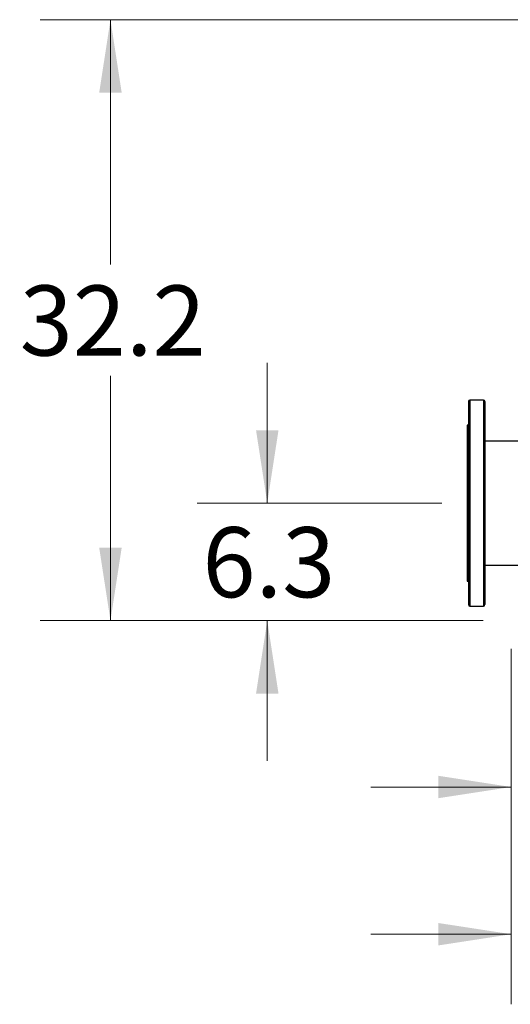
# Model space of a CAD drawing. Units: inches. Extents: x 0.4 to 10.6, y 0.4 to 8.1.
# Drawn here: x 5.3 to 6.2, y 2.2 to 3.9 of the extents above; entities that cross this region are included whole.
import ezdxf

# ---------------------------------------------------------------- set-up
doc = ezdxf.new("R2010")
doc.units = ezdxf.units.IN
doc.header["$MEASUREMENT"] = 0
doc.styles.add('SLDTEXTSTYLE0', font='TXT', dxfattribs={"width": 0.75})
doc.dimstyles.new('SLDDIMSTYLE0', dxfattribs={"dimtxt": 0.125, "dimasz": 0.13, "dimexe": 0, "dimexo": 0.0625, "dimgap": 0.03125, "dimtad": 0, "dimtih": 1, "dimtoh": 1, "dimdec": 1, "dimlfac": 30, "dimrnd": 1e-09, "dimzin": 12, "dimdsep": 46, "dimtxsty": 'SLDTEXTSTYLE0', "dimsah": 1, "dimcen": 0.09, "dimadec": 0, "dimazin": 3, "dimtfac": 1, "dimtmove": 0, "dimatfit": 0, "dimfxl": 0, "dimfrac": 2, "dimtolj": 1, "dimtzin": 12, "dimarcsym": 0})
doc.dimstyles.new('SLDDIMSTYLE3', dxfattribs={"dimtxt": 0.125, "dimasz": 0.13, "dimexe": 0, "dimexo": 0.0625, "dimgap": 0.03125, "dimtad": 0, "dimtih": 1, "dimtoh": 1, "dimdec": 1, "dimlfac": 30, "dimrnd": 1e-09, "dimzin": 12, "dimdsep": 46, "dimtxsty": 'SLDTEXTSTYLE0', "dimsah": 1, "dimcen": 0.09, "dimadec": 0, "dimazin": 3, "dimtfac": 1, "dimtdec": 1, "dimtofl": 0, "dimtmove": 0, "dimatfit": 3, "dimfxl": 0, "dimfrac": 2, "dimtolj": 1, "dimtzin": 12, "dimarcsym": 0})

# ---------------------------------------------------------------- blocks, each defined once
blk = doc.blocks.new('_D')
at = {"color": 7, "linetype": 'Continuous', "lineweight": 18}
for p, q in [((6.1872, 2.817), (6.1872, 2.4453)), ((6.2265, 2.817), (6.2265, 2.4453)), ((6.1872, 2.5703), (5.9372, 2.5703)), ((6.2265, 2.5703), (6.4373, 2.5703))]:
    blk.add_line(p, q, dxfattribs=at)
for points in [[(6.1872, 2.5703), (6.0572, 2.5903), (6.0572, 2.5503)], [(6.2265, 2.5703), (6.3565, 2.5503), (6.3565, 2.5903)]]:
    blk.add_solid(points, dxfattribs=at)
at = {"color": 7, "linetype": 'Continuous', "lineweight": 18, "insert": (6.4373, 2.6322), "char_height": 0.125, "attachment_point": 1, "style": 'SLDTEXTSTYLE0'}
blk.add_mtext('1.2', dxfattribs=at)
blk = doc.blocks.new('_D_1')
at = {"color": 7, "linetype": 'Continuous', "lineweight": 18}
for p, q in [((6.1872, 2.817), (6.1872, 2.1827)), ((6.7427, 2.817), (6.7427, 2.1827)), ((6.1872, 2.3077), (5.9372, 2.3077)), ((6.7427, 2.3077), (6.9927, 2.3077))]:
    blk.add_line(p, q, dxfattribs=at)
for points in [[(6.1872, 2.3077), (6.0572, 2.3277), (6.0572, 2.2877)], [(6.7427, 2.3077), (6.8727, 2.2877), (6.8727, 2.3277)]]:
    blk.add_solid(points, dxfattribs=at)
at = {"color": 7, "linetype": 'Continuous', "lineweight": 18, "insert": (6.3033, 2.3696), "char_height": 0.125, "attachment_point": 1, "style": 'SLDTEXTSTYLE0'}
blk.add_mtext('16.7', dxfattribs=at)
blk = doc.blocks.new('_D_5')
at = {"color": 7, "linetype": 'Continuous', "lineweight": 18}
for p, q in [((5.7525, 3.0767), (5.7525, 3.3267)), ((6.0637, 3.0767), (5.6275, 3.0767)), ((6.1372, 2.867), (5.6275, 2.867)), ((5.7525, 2.867), (5.7525, 2.617))]:
    blk.add_line(p, q, dxfattribs=at)
for points in [[(5.7525, 3.0767), (5.7725, 3.2067), (5.7325, 3.2067)], [(5.7525, 2.867), (5.7325, 2.737), (5.7725, 2.737)]]:
    blk.add_solid(points, dxfattribs=at)
at = {"color": 7, "linetype": 'Continuous', "lineweight": 18, "insert": (5.637, 3.0337), "char_height": 0.125, "attachment_point": 1, "style": 'SLDTEXTSTYLE0'}
blk.add_mtext('6.3', dxfattribs=at)
blk = doc.blocks.new('_D_10')
at = {"color": 7, "linetype": 'Continuous', "lineweight": 18}
for p, q in [((6.2139, 3.939), (5.3481, 3.939)), ((5.4731, 3.939), (5.4731, 3.5022)), ((5.4731, 2.867), (5.4731, 3.3037)), ((6.1372, 2.867), (5.3481, 2.867))]:
    blk.add_line(p, q, dxfattribs=at)
for points in [[(5.4731, 3.939), (5.4531, 3.809), (5.4931, 3.809)], [(5.4731, 2.867), (5.4931, 2.997), (5.4531, 2.997)]]:
    blk.add_solid(points, dxfattribs=at)
at = {"color": 7, "linetype": 'Continuous', "lineweight": 18, "insert": (5.3114, 3.4649), "char_height": 0.125, "attachment_point": 1, "style": 'SLDTEXTSTYLE0'}
blk.add_mtext('32.2', dxfattribs=at)

msp = doc.modelspace()

# ---------------------------------------------------------------- linework, layer by layer
at = {"color": 7, "linetype": 'Continuous', "lineweight": 25}
for p, q in [((6.1378, 3.2604), (6.1137, 3.2604)), ((6.111, 3.2158), (6.1084, 3.2158)), ((6.1084, 3.2158), (6.1084, 2.9375)), ((6.559, 3.1871), (6.1404, 3.1871)), ((6.1404, 2.9662), (7.8612, 2.9662)), ((6.1084, 2.9375), (6.111, 2.9375)), ((6.1137, 2.8929), (6.1378, 2.8929))]:
    msp.add_line(p, q, dxfattribs=at)
at = {"color": 1, "linetype": 'Continuous', "lineweight": 25}
for p, q in [((6.1137, 3.2604), (6.1137, 2.8929)), ((6.1378, 3.2604), (6.1378, 3.0063)), ((6.1378, 3.0063), (6.1378, 2.8929))]:
    msp.add_line(p, q, dxfattribs=at)
at = {"color": 7, "linetype": 'Continuous', "lineweight": 25}
for centre, start, end in [((6.1137, 3.2578), 90, 180), ((6.1378, 3.2578), 0, 90), ((6.1137, 2.8956), 180, 270), ((6.1378, 2.8956), 270, 0)]:
    msp.add_arc(centre, 0.00262, start, end, dxfattribs=at)
for points, knots in [([(6.111, 3.2577), (6.111, 3.2577), (6.111, 3.2578), (6.111, 3.2571), (6.111, 3.2553), (6.111, 3.2525), (6.111, 3.2487), (6.111, 3.2441), (6.111, 3.2386), (6.111, 3.2322), (6.111, 3.2248), (6.111, 3.2163), (6.111, 3.2073), (6.111, 3.1981), (6.111, 3.1887), (6.111, 3.1788), (6.111, 3.1683), (6.111, 3.1574), (6.111, 3.146), (6.111, 3.1343), (6.111, 3.1224), (6.111, 3.1103), (6.111, 3.0981), (6.111, 3.0859), (6.111, 3.0731), (6.111, 3.0597), (6.111, 3.0458), (6.111, 3.0325), (6.111, 3.0196), (6.111, 3.0114), (6.111, 3.0074)], [0, 0, 0, 0, 0.008015, 0.048022, 0.087291, 0.125751, 0.163338, 0.199996, 0.236652, 0.274238, 0.312698, 0.351969, 0.391976, 0.426008, 0.46032, 0.494891, 0.529829, 0.564872, 0.599998, 0.635122, 0.670165, 0.705104, 0.739674, 0.773986, 0.80802, 0.848026, 0.887295, 0.925756, 0.963343, 1, 1, 1, 1]), ([(6.1404, 3.2577), (6.1404, 3.2577), (6.1404, 3.2578), (6.1404, 3.2571), (6.1404, 3.2553), (6.1404, 3.2525), (6.1404, 3.2487), (6.1404, 3.2441), (6.1404, 3.2386), (6.1404, 3.2322), (6.1404, 3.2248), (6.1404, 3.2163), (6.1404, 3.2073), (6.1404, 3.1981), (6.1404, 3.1887), (6.1404, 3.1788), (6.1404, 3.1683), (6.1404, 3.1574), (6.1404, 3.146), (6.1404, 3.1343), (6.1404, 3.1224), (6.1404, 3.1103), (6.1404, 3.0981), (6.1404, 3.0859), (6.1404, 3.0731), (6.1404, 3.0597), (6.1404, 3.0458), (6.1404, 3.0325), (6.1404, 3.0196), (6.1404, 3.0114), (6.1404, 3.0074)], [0, 0, 0, 0, 0.008015, 0.048022, 0.087291, 0.125751, 0.163338, 0.199996, 0.236652, 0.274238, 0.312698, 0.351969, 0.391976, 0.426008, 0.46032, 0.494891, 0.529829, 0.564872, 0.599998, 0.635122, 0.670165, 0.705104, 0.739674, 0.773986, 0.80802, 0.848026, 0.887295, 0.925756, 0.963343, 1, 1, 1, 1]), ([(6.111, 3.0074), (6.111, 3.0034), (6.111, 2.9953), (6.111, 2.9836), (6.111, 2.9721), (6.111, 2.961), (6.111, 2.951), (6.111, 2.9421), (6.111, 2.9342), (6.111, 2.9269), (6.111, 2.9203), (6.111, 2.9144), (6.111, 2.9092), (6.111, 2.9048), (6.111, 2.9013), (6.111, 2.8986), (6.111, 2.8967), (6.111, 2.8957), (6.111, 2.8956), (6.111, 2.8956)], [0, 0, 0, 0, 0.061093, 0.123735, 0.187835, 0.253284, 0.319963, 0.376682, 0.433868, 0.491486, 0.549715, 0.608118, 0.666661, 0.725201, 0.783604, 0.841836, 0.899451, 0.956636, 1, 1, 1, 1]), ([(6.1404, 3.0074), (6.1404, 3.0034), (6.1404, 2.9953), (6.1404, 2.9836), (6.1404, 2.9721), (6.1404, 2.961), (6.1404, 2.951), (6.1404, 2.9421), (6.1404, 2.9342), (6.1404, 2.9269), (6.1404, 2.9203), (6.1404, 2.9144), (6.1404, 2.9092), (6.1404, 2.9048), (6.1404, 2.9013), (6.1404, 2.8986), (6.1404, 2.8967), (6.1404, 2.8957), (6.1404, 2.8956), (6.1404, 2.8956)], [0, 0, 0, 0, 0.061093, 0.123735, 0.187835, 0.253284, 0.319963, 0.376682, 0.433868, 0.491486, 0.549715, 0.608118, 0.666661, 0.725201, 0.783604, 0.841836, 0.899451, 0.956636, 1, 1, 1, 1])]:
    msp.add_open_spline(points, degree=3, knots=knots, dxfattribs=at)

# ---------------------------------------------------------------- dimensions: what is measured, and where the dimension line sits
at = {"color": 7, "linetype": 'Continuous', "lineweight": 18}
for base, p1, p2, dimstyle, picture, middle in [((5.4731, 2.867), (6.2639, 3.939), (6.1872, 2.867), 'SLDDIMSTYLE3', '_D_10', (5.4731, 3.403)), ((5.7525, 3.0767), (6.1872, 2.867), (6.1137, 3.0767), 'SLDDIMSTYLE0', '_D_5', (5.7525, 2.9718))]:
    dim = msp.add_linear_dim(base=base, p1=p1, p2=p2, angle=90, dimstyle=dimstyle, dxfattribs=at)
    dim.commit()
    dim.dimension.update_dxf_attribs({"geometry": picture, "text_midpoint": middle, "dimtype": 160})
for base, p2, picture, middle in [((6.2265, 2.5703), (6.2265, 2.867), '_D', (6.5528, 2.5703)), ((6.7427, 2.3077), (6.7427, 2.867), '_D_1', (6.4649, 2.3077))]:
    dim = msp.add_linear_dim(base=base, p1=(6.1872, 2.867), p2=p2, dimstyle='SLDDIMSTYLE0', dxfattribs=at)
    dim.commit()
    dim.dimension.update_dxf_attribs({"geometry": picture, "text_midpoint": middle, "dimtype": 160})

doc.saveas('drawing.dxf')
